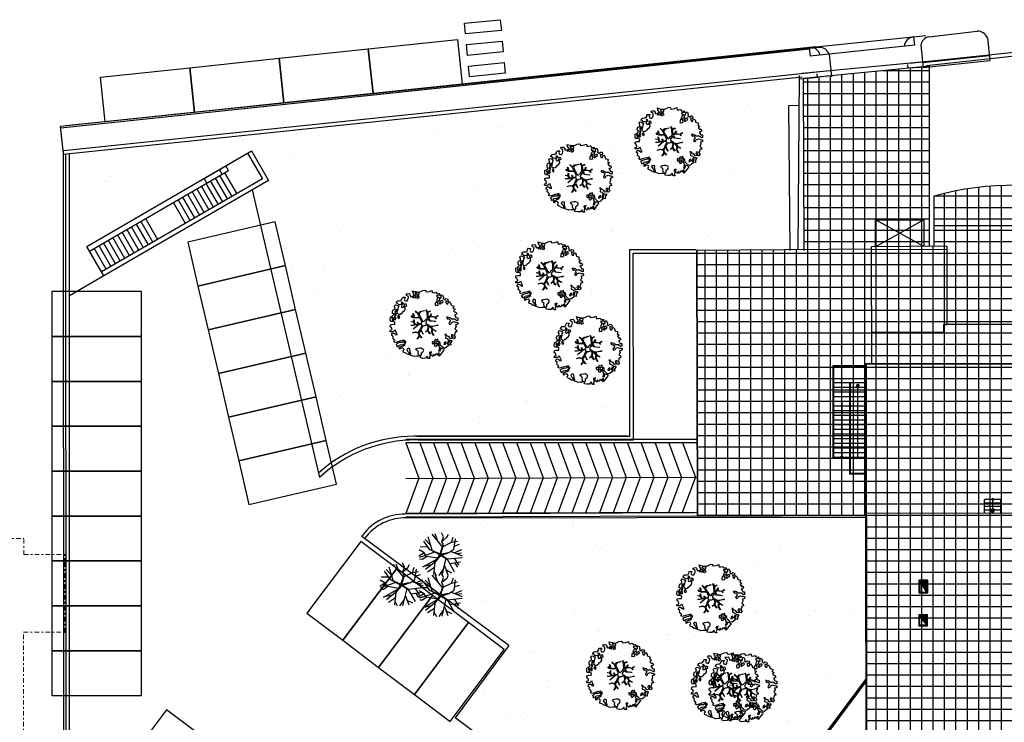
# Model space of a CAD drawing. Units: metres. Extents: x -500 to 500, y 700 to 1400.
# Drawn here: x -18 to 37, y 1096 to 1135 of the extents above; entities that cross this region are included whole.
import ezdxf

# ---------------------------------------------------------------- set-up
doc = ezdxf.new("R2010")
doc.units = ezdxf.units.M
doc.header["$LTSCALE"] = 0.02
doc.linetypes.add('TRATTOPUNTO', pattern=[25.4, 12.7, -6.35, 0, -6.35])
for name, color, linetype in [('A-Scale-rampe', 251, 'Continuous'), ('edifici', 7, 'Continuous'), ('edifici-ret-esclusi', 252, 'Continuous'), ('edifici-retini', 253, 'Continuous'), ('esterno', 7, 'Continuous'), ('marciapiedi', 252, 'Continuous'), ('progetto recinzione', 8, 'Continuous'), ('SDF_PARCHEGGI_DIP', 1, 'Continuous'), ('SDF_PARCHEGGI_PUB', 32, 'Continuous'), ('SDF_PLANIVOLUMETRICO', 7, 'Continuous'), ('SDF_VERDE', 86, 'Continuous'), ('SDF_VERDE_ALBERI', 108, 'Continuous')]:
    doc.layers.add(name, color=color, linetype=linetype)
doc.layers.add('CATASTO_EDIFICI_PUNT', color=26, linetype='TRATTOPUNTO', lineweight=20)

# ---------------------------------------------------------------- blocks, each defined once
blk = doc.blocks.new('Simboli_Albero1')
for p, q in [((2.201, 2.675), (1.25, 3.835)), ((1.771, 3.212), (1.513, 3.874)), ((2.297, 3.598), (2.122, 3.976)), ((2.615, 3.565), (2.751, 3.823)), ((1.033, 2.402), (0.453, 3.203)), ((1.05, 2.865), (0.59, 3.367)), ((1.232, 2.352), (0.872, 3.586)), ((1.97, 2.023), (2.253, 2.852)), ((2.255, 2.79), (1.983, 1.985)), ((2.02, 1.964), (2.255, 2.79)), ((2.054, 2.012), (2.302, 2.851)), ((2.151, 3.149), (2.297, 3.598)), ((2.253, 2.852), (2.151, 3.149)), ((2.302, 2.851), (2.151, 3.149)), ((2.218, 3.231), (2.615, 3.565)), ((2.264, 2.707), (3.027, 3.095)), ((3.027, 3.095), (3.604, 3.199)), ((3.047, 3.086), (3.205, 3.582)), ((3.265, 2.441), (3.407, 3.401)), ((3.288, 2.736), (3.781, 2.911)), ((0.465, 2.095), (0, 1.802)), ((0.49, 2.108), (0.034, 2.386)), ((1.499, 2.167), (0.061, 1.682)), ((0.825, 2.656), (0.142, 2.668)), ((0.723, 1.773), (0.49, 2.108)), ((1.025, 2.417), (1.97, 2.023)), ((1.94, 1.919), (1.025, 2.417)), ((1.983, 1.985), (1.316, 2.273)), ((1.316, 2.273), (1.968, 1.963)), ((2.078, 1.878), (1.488, 1.235)), ((1.535, 1.289), (2.074, 1.911)), ((1.699, 1.52), (2.026, 1.953)), ((1.984, 1.878), (1.699, 1.52)), ((1.732, 1.617), (1.94, 1.919)), ((1.968, 1.963), (1.984, 1.878)), ((2.7, 2.122), (2.02, 1.964)), ((2.026, 1.953), (2.281, 2.002)), ((2.054, 2.012), (2.787, 2.142)), ((2.074, 1.911), (2.7, 2.122)), ((2.078, 1.878), (2.775, 2.135)), ((2.078, 1.878), (2.646, 1.522)), ((2.101, 1.911), (2.613, 1.584)), ((2.787, 2.142), (3.265, 2.441)), ((3, 2.25), (4.024, 1.845)), ((3.34, 2.139), (3.988, 2.412)), ((3.476, 2.057), (3.977, 2.123)), ((0.353, 1.509), (0.08, 1.521)), ((0.736, 1.779), (0.353, 1.509)), ((0.36, 0.814), (1.68, 1.536)), ((1.12, 0.992), (0.36, 0.814)), ((1.46, 1.221), (0.613, 0.564)), ((1.732, 1.617), (0.736, 1.779)), ((1.488, 1.235), (1.357, 0.092)), ((1.452, 1.236), (1.68, 1.536)), ((2.505, 1.608), (2.123, 0.009)), ((2.35, 0.975), (2.703, 0.077)), ((2.63, 1.552), (4.01, 1.686)), ((2.646, 1.522), (3.271, 0.385)), ((2.872, 1.108), (3.86, 1.27)), ((3.275, 1.615), (3.694, 0.977)), ((3.348, 1.161), (3.605, 0.781)), ((1.463, 0.751), (0.801, 0.32)), ((1.403, 0.436), (1.624, 0.001)), ((2.255, 0.586), (1.845, 0)), ((2.524, 0.532), (3.046, 0.27))]:
    blk.add_line(p, q)
blk = doc.blocks.new('Simboli_Albero5')
at = {"linetype": 'Continuous'}
for points in [[(-1.162, 1.276), (-1.121, 1.346), (-0.991, 1.34), (-1.013, 1.285), (-1.044, 1.235), (-1.011, 1.158), (-0.949, 1.138), (-0.886, 1.142), (-0.84, 1.198), (-0.816, 1.27), (-0.808, 1.344), (-0.817, 1.397), (-0.875, 1.426), (-0.908, 1.455), (-0.932, 1.527), (-0.872, 1.539), (-0.771, 1.548), (-0.728, 1.514), (-0.718, 1.461), (-0.673, 1.372), (-0.599, 1.389), (-0.509, 1.434), (-0.49, 1.496), (-0.549, 1.581), (-0.58, 1.699), (-0.499, 1.669), (-0.405, 1.652), (-0.302, 1.63), (-0.167, 1.634), (-0.015, 1.708), (0.103, 1.738), (0.151, 1.714), (0.153, 1.659), (0.223, 1.641), (0.367, 1.665), (0.502, 1.717), (0.516, 1.625), (0.525, 1.596), (0.638, 1.593), (0.711, 1.617), (0.787, 1.53), (0.903, 1.544), (0.936, 1.515), (0.919, 1.445), (0.878, 1.448), (0.758, 1.424), (0.789, 1.379), (0.885, 1.33), (0.94, 1.308), (1.012, 1.308), (1.007, 1.37), (0.991, 1.421), (1.022, 1.471), (1.09, 1.461), (1.139, 1.333), (1.122, 1.264), (1.206, 1.203), (1.211, 1.213), (1.281, 1.268), (1.365, 1.255), (1.396, 1.185), (1.376, 1.123), (1.331, 1.116), (1.266, 1.143), (1.28, 1.051), (1.315, 0.967), (1.347, 0.969), (1.388, 0.967), (1.422, 1.082), (1.465, 1.096), (1.496, 1.05), (1.546, 0.995), (1.548, 0.915), (1.596, 0.891), (1.668, 0.866), (1.714, 0.849), (1.692, 0.77), (1.672, 0.732), (1.79, 0.666), (1.696, 0.587), (1.786, 0.481), (1.835, 0.529), (1.887, 0.418), (1.8, 0.342), (1.75, 0.349), (1.809, 0.265), (1.838, 0.202), (1.936, 0.194), (1.936, 0.05), (1.875, 0.038), (1.751, 0.125), (1.583, 0.126), (1.489, 0.192), (1.362, 0.238), (1.302, 0.226), (1.376, 0.123), (1.434, 0.142), (1.491, 0.088), (1.539, 0.04), (1.493, -0.015), (1.439, -0.121), (1.497, -0.174), (1.567, -0.143), (1.584, -0.073), (1.603, -0.059), (1.668, -0.038), (1.702, -0.019), (1.803, -0.058), (1.848, -0.051), (1.918, -0.068), (1.971, -0.131), (1.901, -0.186), (1.819, -0.204), (1.84, -0.293), (1.818, -0.349), (1.781, -0.433), (1.841, -0.469), (1.865, -0.493), (1.889, -0.589), (1.802, -0.594), (1.775, -0.659), (1.751, -0.803), (1.81, -0.863), (1.726, -0.971), (1.646, -0.949), (1.526, -0.972), (1.45, -0.861), (1.327, -0.805), (1.296, -0.735), (1.224, -0.735), (1.275, -0.79), (1.259, -0.939), (1.372, -0.967), (1.386, -1.01), (1.442, -1.032), (1.501, -1.068), (1.605, -1.066), (1.605, -1.114), (1.539, -1.208), (1.541, -1.335), (1.454, -1.316), (1.394, -1.375), (1.317, -1.433), (1.242, -1.497), (1.112, -1.468), (1.074, -1.424), (0.961, -1.325), (0.955, -1.207), (0.91, -1.118), (0.844, -1.235), (0.865, -1.324), (0.903, -1.44), (0.973, -1.481), (1.054, -1.511), (1.157, -1.533), (1.167, -1.586), (1.133, -1.629), (1.06, -1.725), (0.898, -1.938), (0.909, -1.75), (0.822, -1.803), (0.817, -1.884), (0.733, -1.8), (0.682, -1.888), (0.629, -1.922), (0.588, -1.823), (0.544, -1.957), (0.408, -1.834), (0.471, -1.709), (0.353, -1.74), (0.362, -1.817), (0.415, -1.88), (0.349, -1.997), (0.4, -2.077), (0.335, -2.074), (0.277, -2.069), (0.234, -1.939), (0.138, -2.059), (-0.004, -2.065), (-0.124, -2.04), (-0.165, -1.99), (-0.112, -1.908), (-0.09, -1.853), (-0.089, -1.805), (-0.094, -1.766), (-0.019, -1.726), (0.012, -1.676), (0.039, -1.611), (0.027, -1.575), (-0.006, -1.546), (-0.102, -1.497), (-0.196, -1.504), (-0.312, -1.518), (-0.41, -1.558), (-0.36, -1.589), (-0.331, -1.628), (-0.272, -1.688), (-0.291, -1.775), (-0.263, -1.862), (-0.222, -1.888), (-0.227, -1.946), (-0.292, -1.943), (-0.362, -1.95), (-0.485, -1.966), (-0.576, -1.932), (-0.701, -1.893), (-0.683, -1.799), (-0.719, -1.739), (-0.721, -1.66), (-0.733, -1.623), (-0.732, -1.527), (-0.831, -1.495), (-0.903, -1.567), (-0.858, -1.656), (-0.801, -1.71), (-0.775, -1.813), (-0.765, -1.866), (-0.864, -1.834), (-0.986, -1.754), (-1.096, -1.71), (-1.103, -1.641), (-1.052, -1.576), (-1.098, -1.511), (-1.138, -1.484), (-1.22, -1.503), (-1.314, -1.558), (-1.314, -1.438), (-1.172, -1.383), (-1.092, -1.357), (-0.996, -1.285), (-1.058, -1.266), (-1.166, -1.325), (-1.234, -1.315), (-1.33, -1.339), (-1.4, -1.418), (-1.448, -1.418), (-1.446, -1.353), (-1.498, -1.29), (-1.438, -1.23), (-1.433, -1.22), (-1.283, -1.164), (-1.166, -1.157), (-1.026, -1.071), (-1.035, -1.042), (-1.16, -1.075), (-1.252, -1.089), (-1.353, -1.122), (-1.461, -1.158), (-1.526, -1.179), (-1.62, -1.138), (-1.564, -1.063), (-1.641, -0.977), (-1.684, -0.943), (-1.664, -0.832), (-1.743, -0.786), (-1.74, -0.721), (-1.697, -0.659), (-1.608, -0.662), (-1.524, -0.722), (-1.522, -0.754), (-1.43, -0.74), (-1.463, -0.662), (-1.502, -0.595), (-1.516, -0.528), (-1.525, -0.499), (-1.59, -0.52), (-1.646, -0.57), (-1.682, -0.582), (-1.826, -0.581), (-1.831, -0.543), (-1.814, -0.497), (-1.729, -0.461), (-1.719, -0.418), (-1.765, -0.329), (-1.822, -0.3), (-1.817, -0.194), (-1.706, -0.166), (-1.569, -0.169), (-1.563, -0.039), (-1.626, -0.02), (-1.695, -0.002), (-1.792, -0.002), (-1.825, 0.075), (-1.814, 0.239), (-1.708, 0.281), (-1.611, 0.401), (-1.695, 0.438), (-1.697, 0.541), (-1.67, 0.63), (-1.564, 0.673), (-1.552, 0.757), (-1.597, 0.846), (-1.534, 0.922), (-1.417, 0.881), (-1.347, 0.84), (-1.393, 0.737), (-1.406, 0.652), (-1.435, 0.547), (-1.448, 0.463), (-1.352, 0.39), (-1.253, 0.406), (-1.145, 0.49), (-1.106, 0.543), (-1.033, 0.59), (-0.99, 0.677), (-1.001, 0.761), (-1.078, 0.8), (-1.136, 0.757), (-1.174, 0.8), (-1.183, 0.853), (-1.166, 0.923), (-1.219, 0.938), (-1.294, 0.921), (-1.335, 0.924), (-1.371, 0.936), (-1.437, 1.018), (-1.481, 1.004), (-1.463, 1.098), (-1.405, 1.141), (-1.321, 1.152), (-1.256, 1.149), (-1.208, 1.173), (-1.172, 1.233)], [(-0.389, 1.385), (-0.435, 1.45), (-0.507, 1.403), (-0.592, 1.343), (-0.536, 1.321), (-0.5, 1.357), (-0.455, 1.316), (-0.409, 1.299)], [(-0.211, 1.499), (-0.215, 1.586), (-0.328, 1.589), (-0.398, 1.582), (-0.432, 1.539), (-0.362, 1.522), (-0.363, 1.474), (-0.322, 1.447), (-0.269, 1.481)], [(-0.2, 1.319), (-0.25, 1.423), (-0.317, 1.409), (-0.342, 1.337), (-0.342, 1.289), (-0.304, 1.269), (-0.287, 1.291)], [(0.858, 1.156), (0.944, 1.171), (0.938, 1.23), (0.898, 1.305), (0.809, 1.284), (0.777, 1.209), (0.748, 1.152), (0.772, 1.104), (0.841, 1.086)], [(1.073, 1.024), (1.116, 1.086), (1.095, 1.151), (1.035, 1.139), (0.96, 1.099), (0.934, 1.082), (0.897, 1.022), (0.931, 0.969), (0.964, 0.964), (1.015, 1.005), (1.018, 1.046)], [(-1.507, 0.523), (-1.439, 0.633), (-1.519, 0.631), (-1.548, 0.574), (-1.563, 0.521)], [(-1.084, 0.99), (-1.158, 1.069), (-1.211, 1.036), (-1.123, 0.961)], [(-0.935, 0.95), (-1.027, 0.961), (-1.061, 0.845), (-0.977, 0.833), (-0.904, 0.881)], [(0.851, 0.919), (0.842, 0.996), (0.78, 1.064), (0.712, 1.05), (0.686, 1.009), (0.683, 0.968), (0.675, 0.894), (0.721, 0.876), (0.764, 0.891), (0.803, 0.871)], [(-1.647, 0.069), (-1.641, 0.199), (-1.735, 0.193), (-1.712, 0.12), (-1.705, 0.051), (-1.657, 0.026)], [(-1.541, 0.088), (-1.497, 0.174), (-1.547, 0.254), (-1.593, 0.271), (-1.589, 0.185), (-1.601, 0.1)], [(-1.499, 0.374), (-1.513, 0.441), (-1.566, 0.456), (-1.566, 0.336), (-1.499, 0.326)], [(-1.388, 0.306), (-1.42, 0.256), (-1.382, 0.188), (-1.334, 0.164), (-1.293, 0.233), (-1.352, 0.318)], [(0.83, -1.144), (0.85, -1.081), (0.829, -0.992), (0.761, -1.055), (0.701, -1.018), (0.624, -1.099), (0.708, -1.136), (0.763, -1.134), (0.804, -1.112)], [(1.681, -0.858), (1.686, -0.752), (1.592, -0.759), (1.57, -0.838), (1.606, -0.874), (1.666, -0.886)], [(-0.986, -1.218), (-0.942, -1.132), (-0.997, -1.11), (-1.057, -1.146), (-1.05, -1.191)], [(0.606, -1.241), (0.671, -1.172), (0.587, -1.135), (0.515, -1.135), (0.515, -1.207), (0.539, -1.255)], [(0.764, -1.309), (0.822, -1.315), (0.767, -1.22), (0.685, -1.263), (0.63, -1.314), (0.661, -1.383), (0.728, -1.393), (0.764, -1.358)], [(0.984, -1.541), (0.895, -1.539), (0.905, -1.592), (0.866, -1.644), (0.955, -1.647)], [(1.299, -1.231), (1.273, -1.151), (1.205, -1.189), (1.166, -1.29), (1.25, -1.278), (1.265, -1.226)], [(1.452, -1.236), (1.47, -1.119), (1.386, -1.13), (1.378, -1.181), (1.344, -1.224), (1.38, -1.284)]]:
    blk.add_lwpolyline(points, close=True, dxfattribs=at)
for points in [[(-0.535, 0.434), (-0.503, 0.307), (-0.489, 0.222), (-0.378, 0.22), (-0.291, 0.225), (-0.235, 0.233), (-0.193, 0.233), (-0.283, 0.413), (-0.429, 0.555)], [(-0.419, 0.575), (-0.27, 0.435), (-0.164, 0.552), (-0.086, 0.557), (0.064, 0.603)], [(0.078, 0.583), (-0.064, 0.544), (-0.135, 0.527), (-0.155, 0.517), (-0.21, 0.441), (-0.231, 0.41), (-0.138, 0.223), (-0.04, 0.049), (0, 0), (0.02, -0.007), (0.071, 0.003), (0.159, 0.104), (0.247, 0.191), (0.232, 0.499), (0.151, 0.642)], [(0.173, 0.659), (0.259, 0.512), (0.409, 0.592)], [(0.421, 0.565), (0.268, 0.487), (0.271, 0.371), (0.286, 0.221), (0.402, 0.307), (0.472, 0.44)], [(-0.675, -0.011), (-0.527, -0.031), (-0.514, -0.006), (-0.528, 0.089)], [(-0.293, -0.02), (-0.264, -0.141), (-0.188, -0.13), (-0.12, -0.118), (-0.092, -0.099), (-0.077, -0.08), (-0.068, -0.067), (-0.072, -0.023), (-0.154, 0.156), (-0.223, 0.188), (-0.377, 0.183), (-0.505, 0.186), (-0.584, 0.218), (-0.653, 0.313)], [(-0.638, 0.318), (-0.572, 0.243), (-0.516, 0.22), (-0.52, 0.305), (-0.56, 0.429)], [(-0.51, 0.095), (-0.496, -0.021), (-0.504, -0.037), (-0.437, -0.16), (-0.286, -0.145), (-0.31, -0.022)], [(0.694, -0.017), (0.533, 0.002), (0.375, 0.012), (0.324, 0.092), (0.3, 0.139), (0.196, 0.023), (0.181, -0.006), (0.158, -0.041), (0.154, -0.101), (0.165, -0.115), (0.255, -0.168), (0.345, -0.235), (0.42, -0.262), (0.481, -0.27), (0.628, -0.246), (0.775, -0.211), (0.834, -0.202)], [(0.743, 0.14), (0.673, 0.217), (0.496, 0.241), (0.414, 0.249), (0.385, 0.233), (0.338, 0.197), (0.314, 0.175), (0.391, 0.035), (0.526, 0.024), (0.707, -0.003)], [(0.484, 0.413), (0.42, 0.296), (0.674, 0.234), (0.818, 0.33)], [(0.84, 0.306), (0.693, 0.227), (0.756, 0.141)], [(-0.665, -0.207), (-0.558, -0.21), (-0.454, -0.18), (-0.532, -0.047), (-0.682, -0.03)], [(-0.538, -0.417), (-0.268, -0.191), (-0.275, -0.179), (-0.555, -0.23), (-0.681, -0.223)], [(-0.585, -0.642), (-0.411, -0.585), (-0.272, -0.619), (-0.168, -0.496), (-0.138, -0.41), (-0.09, -0.315), (-0.052, -0.261), (-0.047, -0.236), (-0.065, -0.231), (-0.069, -0.167), (-0.083, -0.158), (-0.216, -0.17), (-0.525, -0.426)], [(0.005, -0.711), (-0.102, -0.508), (-0.121, -0.504), (-0.158, -0.547), (-0.196, -0.611), (-0.225, -0.648), (-0.221, -0.692), (-0.19, -0.778), (-0.073, -0.922)], [(0.135, -0.593), (0.258, -0.494), (0.289, -0.377), (0.29, -0.318), (0.283, -0.276), (0.251, -0.231), (0.198, -0.217), (0.188, -0.207), (0.17, -0.203), (0.14, -0.24), (0.094, -0.255), (0.046, -0.257), (0.015, -0.267), (-0.01, -0.265), (-0.028, -0.295), (-0.084, -0.375), (-0.101, -0.429), (-0.112, -0.457), (0.012, -0.709)], [(0.375, -0.693), (0.258, -0.515), (0.142, -0.611)], [(0.579, -0.792), (0.476, -0.591), (0.513, -0.441), (0.42, -0.317), (0.356, -0.3), (0.326, -0.292), (0.285, -0.461), (0.279, -0.515), (0.402, -0.702)], [(0.842, -0.227), (0.771, -0.24), (0.631, -0.265), (0.469, -0.308), (0.539, -0.436), (0.732, -0.542)], [(0.727, -0.561), (0.545, -0.465), (0.496, -0.602), (0.601, -0.795)], [(-0.33, -0.979), (-0.262, -0.894), (-0.239, -0.825), (-0.215, -0.783), (-0.243, -0.668), (-0.272, -0.653), (-0.415, -0.614), (-0.589, -0.661)], [(-0.077, -0.923), (-0.192, -0.792), (-0.224, -0.82), (-0.248, -0.904), (-0.324, -0.987)]]:
    blk.add_lwpolyline(points, dxfattribs=at)

msp = doc.modelspace()

# ---------------------------------------------------------------- hatches: boundary and pattern name
at = {"layer": 'edifici-retini', "lineweight": 25}
h = msp.add_hatch(dxfattribs=at)
h.set_pattern_fill('ANSI37', color=252, scale=0.2, angle=45, style=0)
h.paths.add_polyline_path([(32.803, 1132.41), (32.467, 1132.374), (32.462, 1132.428), (27.344, 1131.925), (27.351, 1131.864), (25.803, 1131.7), (25.825, 1122.226), (29.586, 1122.253), (29.585, 1122.393), (29.808, 1122.394), (29.808, 1123.893), (32.508, 1123.893), (32.508, 1122.416), (32.803, 1122.419)])
h.paths.add_polyline_path([(32.508, 1123.893), (31.17, 1123.148), (32.508, 1122.416)], flags=17)
h.paths.add_polyline_path([(32.508, 1123.893), (29.808, 1123.893), (31.17, 1123.148)], flags=17)
h.paths.add_polyline_path([(29.808, 1123.893), (29.808, 1122.394), (29.816, 1122.394), (31.17, 1123.148)], flags=17)
h.paths.add_polyline_path([(31.17, 1123.148), (29.816, 1122.394), (32.508, 1122.416)], flags=17)
at = {"layer": 'edifici-retini'}
for points in [[(32.803, 1132.462), (32.462, 1132.428), (32.467, 1132.374), (32.803, 1132.41)], [(27.351, 1131.864), (27.344, 1131.925), (25.803, 1131.773), (25.803, 1131.7)]]:
    msp.add_hatch(color=256, dxfattribs=at).paths.add_polyline_path(points)
at = {"layer": 'edifici-retini', "lineweight": 25}
h = msp.add_hatch(dxfattribs=at)
h.set_pattern_fill('ANSI37', color=252, scale=0.2, angle=45, style=0)
h.paths.add_polyline_path([(42.289, 1125.094, 0.145406), (33.074, 1125.231), (33.074, 1123.568), (42.295, 1123.569)])
h.paths.add_polyline_path([(42.16, 1122.372), (42.299, 1122.372), (42.295, 1123.569), (33.074, 1123.568), (33.074, 1122.421), (33.785, 1122.427), (33.787, 1118.068), (40.79, 1118.065), (40.79, 1118.185), (41.69, 1118.185), (41.69, 1121.454), (42.16, 1121.453)])
h.paths.add_polyline_path([(33.785, 1122.427), (29.816, 1122.394), (29.808, 1122.39), (29.808, 1122.394), (29.585, 1122.393), (29.586, 1122.213), (33.785, 1122.247)])
h.paths.add_polyline_path([(33.785, 1122.247), (29.586, 1122.213), (29.596, 1117.62), (33.611, 1117.618), (33.611, 1118.068), (33.787, 1118.068)])
h.paths.add_polyline_path([(41.69, 1118.185), (40.79, 1118.185), (40.79, 1118.065), (33.611, 1118.068), (33.611, 1117.618), (29.596, 1117.62), (29.6, 1115.879), (40.806, 1115.875), (40.804, 1116.705), (41.69, 1116.705)])
h.paths.add_polyline_path([(41.69, 1116.705), (40.804, 1116.705), (40.806, 1115.875), (41.69, 1115.874)])
h = msp.add_hatch(dxfattribs=at)
h.set_pattern_fill('ANSI37', color=252, scale=0.2, angle=45, style=0)
h.paths.add_polyline_path([(29.6, 1115.879), (29.586, 1122.253), (19.863, 1122.184), (19.896, 1107.4), (29.278, 1107.421), (29.275, 1115.88)])
h = msp.add_hatch(dxfattribs=at)
h.set_pattern_fill('ANSI37', color=252, scale=0.2, angle=45, style=0)
h.paths.add_polyline_path([(29.278, 1107.549), (29.275, 1115.88), (43.925, 1115.873), (43.949, 1094.913), (38.458, 1094.913), (21.483, 1072.116), (16.351, 1075.958), (29.284, 1093.203)])
at = {"layer": 'SDF_VERDE'}
h = msp.add_hatch(dxfattribs=at)
h.set_pattern_fill('AR-SAND', color=256, scale=0.05, angle=0.0465, style=0)
h.paths.add_polyline_path([(1.353, 1106.142), (3.715, 1107.301), (29.299, 1107.332), (29.31, 1098.344), (20.098, 1085.999), (6.402, 1096.167), (9.382, 1100.181)])
h.paths.add_polyline_path([(-1.694, 1111.805), (-4.901, 1125.559), (-3.996, 1126.083), (-4.948, 1127.728), (-14.122, 1122.417), (-13.17, 1120.773), (-15.079, 1119.668), (-15.08, 1127.572), (25.804, 1131.768), (25.415, 1130.366), (25.135, 1130.363), (25.199, 1122.216), (16.1, 1122.208), (16.108, 1111.848), (4.118, 1111.839)])

# ---------------------------------------------------------------- linework, layer by layer
at = {"layer": 'A-Scale-rampe'}
msp.add_line((3.65, 1109.497), (19.891, 1109.556), dxfattribs=at)
at = {"layer": 'A-Scale-rampe', "lineweight": 25}
for points in [[(3.65, 1111.468), (4.378, 1109.5), (3.65, 1107.532)], [(4.42, 1111.471), (5.147, 1109.503), (4.42, 1107.535)], [(5.19, 1111.474), (5.917, 1109.505), (5.19, 1107.538)], [(5.96, 1111.477), (6.687, 1109.508), (5.96, 1107.54)], [(6.73, 1111.479), (7.457, 1109.511), (6.73, 1107.543)], [(7.499, 1111.482), (8.227, 1109.514), (7.499, 1107.546)], [(8.269, 1111.485), (8.997, 1109.516), (8.269, 1107.549)], [(9.039, 1111.488), (9.767, 1109.519), (9.039, 1107.551)], [(9.809, 1111.49), (10.537, 1109.522), (9.809, 1107.554)], [(11.349, 1111.496), (12.077, 1109.528), (11.349, 1107.56)], [(12.119, 1111.499), (12.847, 1109.53), (12.119, 1107.562)], [(12.889, 1111.502), (13.617, 1109.533), (12.889, 1107.565)], [(13.659, 1111.504), (14.387, 1109.536), (13.659, 1107.568)], [(14.429, 1111.507), (15.157, 1109.539), (14.429, 1107.571)], [(15.199, 1111.51), (15.926, 1109.541), (15.199, 1107.574)], [(15.969, 1111.513), (16.696, 1109.544), (15.969, 1107.576)], [(16.739, 1111.515), (17.466, 1109.547), (16.739, 1107.579)], [(17.509, 1111.518), (18.236, 1109.55), (17.509, 1107.582)], [(18.278, 1111.521), (19.006, 1109.553), (18.278, 1107.585)], [(19.048, 1111.524), (19.776, 1109.555), (19.048, 1107.587)]]:
    msp.add_lwpolyline(points, dxfattribs=at)
at = {"layer": 'A-Scale-rampe'}
msp.add_lwpolyline([(10.579, 1111.493), (11.307, 1109.525), (10.579, 1107.557)], dxfattribs=at)
at = {"layer": 'CATASTO_EDIFICI_PUNT'}
for p, q in [((-21.699, 1106.152), (-17.627, 1106.144)), ((-17.629, 1105.253), (-17.627, 1106.144)), ((-17.629, 1105.253), (-15.338, 1105.249)), ((-15.347, 1100.922), (-15.338, 1105.249)), ((-17.649, 1095.073), (-17.637, 1100.927)), ((-17.637, 1100.927), (-15.347, 1100.922))]:
    msp.add_line(p, q, dxfattribs=at)
at = {"layer": 'edifici', "ltscale": 0.1}
for p, q in [((33.074, 1123.568), (42.295, 1123.569)), ((33.785, 1122.427), (29.585, 1122.393)), ((29.6, 1115.879), (29.585, 1122.393)), ((33.785, 1122.247), (29.586, 1122.213)), ((33.785, 1122.427), (33.787, 1118.068)), ((33.611, 1117.618), (29.62, 1117.62)), ((33.611, 1117.618), (33.611, 1118.068)), ((33.611, 1118.068), (33.787, 1118.068)), ((43.925, 1115.873), (29.275, 1115.88)), ((37.593, 1107.536), (29.251, 1107.549)), ((37.593, 1107.536), (29.251, 1107.549))]:
    msp.add_line(p, q, dxfattribs=at)
at = {"layer": 'edifici', "color": 7}
for p, q in [((27.425, 1115.77), (27.427, 1110.661)), ((29.275, 1115.77), (27.425, 1115.77)), ((27.475, 1115.72), (27.477, 1110.661)), ((29.275, 1115.72), (27.475, 1115.72)), ((29.275, 1114.819), (27.475, 1114.82)), ((28.35, 1114.56), (27.475, 1114.56)), ((28.35, 1114.82), (28.352, 1109.722)), ((28.4, 1114.82), (28.402, 1109.772)), ((29.275, 1114.559), (28.4, 1114.56)), ((28.827, 1110.66), (28.828, 1114.667)), ((28.35, 1114.3), (27.474, 1114.3)), ((28.35, 1114.04), (27.475, 1114.04)), ((28.351, 1113.78), (27.475, 1113.78)), ((27.925, 1113.78), (27.927, 1110.661)), ((29.275, 1114.299), (28.4, 1114.3)), ((29.275, 1114.039), (28.401, 1114.04)), ((29.276, 1113.78), (28.401, 1113.78)), ((28.351, 1113.52), (27.475, 1113.52)), ((28.351, 1113.26), (27.476, 1113.26)), ((29.276, 1113.52), (28.401, 1113.52)), ((29.276, 1113.26), (28.401, 1113.26)), ((28.351, 1113), (27.476, 1113)), ((28.351, 1112.74), (27.476, 1112.741)), ((29.276, 1113), (28.401, 1113)), ((29.276, 1112.74), (28.401, 1112.74)), ((28.351, 1112.48), (27.476, 1112.481)), ((28.351, 1112.22), (27.476, 1112.221)), ((29.276, 1112.48), (28.401, 1112.48)), ((29.276, 1112.22), (28.401, 1112.22)), ((28.351, 1111.96), (27.477, 1111.961)), ((28.351, 1111.7), (27.477, 1111.701)), ((29.277, 1111.96), (28.402, 1111.96)), ((29.277, 1111.7), (28.402, 1111.7)), ((28.352, 1111.44), (27.477, 1111.441)), ((28.352, 1111.18), (27.477, 1111.181)), ((29.277, 1111.44), (28.402, 1111.44)), ((29.277, 1111.18), (28.402, 1111.18)), ((28.352, 1110.661), (27.427, 1110.661)), ((28.352, 1110.921), (27.476, 1110.921)), ((29.277, 1110.92), (28.402, 1110.921)), ((29.277, 1110.66), (28.402, 1110.661)), ((29.277, 1109.724), (28.352, 1109.722)), ((29.277, 1109.774), (28.402, 1109.772)), ((35.883, 1107.538), (35.886, 1108.318)), ((35.883, 1107.538), (35.886, 1108.318)), ((36.786, 1108.317), (35.886, 1108.318)), ((36.786, 1108.317), (35.886, 1108.318)), ((36.333, 1107.538), (36.336, 1108.318)), ((36.333, 1107.538), (36.336, 1108.318)), ((36.783, 1107.537), (36.786, 1108.317)), ((36.783, 1107.537), (36.786, 1108.317)), ((36.784, 1107.927), (35.884, 1107.928)), ((36.784, 1107.927), (35.884, 1107.928)), ((36.785, 1108.122), (35.885, 1108.123)), ((36.785, 1108.122), (35.885, 1108.123)), ((36.462, 1107.757), (36.205, 1107.758)), ((36.333, 1107.538), (36.205, 1107.758)), ((36.462, 1107.757), (36.205, 1107.758)), ((36.333, 1107.538), (36.205, 1107.758)), ((36.333, 1107.538), (36.462, 1107.757)), ((36.333, 1107.538), (36.462, 1107.757)), ((36.784, 1107.732), (35.884, 1107.733)), ((36.784, 1107.732), (35.884, 1107.733)), ((32.218, 1103.823), (32.218, 1103.113)), ((32.718, 1103.823), (32.218, 1103.823)), ((32.268, 1103.773), (32.268, 1103.163)), ((32.668, 1103.773), (32.268, 1103.773)), ((32.668, 1103.163), (32.268, 1103.773)), ((32.668, 1103.706), (32.278, 1103.76)), ((32.316, 1103.739), (32.292, 1103.742)), ((32.32, 1103.77), (32.304, 1103.773)), ((32.668, 1103.674), (32.307, 1103.724)), ((32.323, 1103.738), (32.323, 1103.738)), ((32.366, 1103.7), (32.327, 1103.705)), ((32.328, 1103.769), (32.328, 1103.769)), ((32.371, 1103.731), (32.331, 1103.737)), ((32.375, 1103.763), (32.336, 1103.768)), ((32.668, 1103.642), (32.336, 1103.688)), ((32.362, 1103.668), (32.35, 1103.67)), ((32.668, 1103.609), (32.365, 1103.652)), ((32.37, 1103.667), (32.37, 1103.667)), ((32.374, 1103.699), (32.374, 1103.699)), ((32.417, 1103.661), (32.377, 1103.666)), ((32.378, 1103.73), (32.378, 1103.73)), ((32.412, 1103.629), (32.379, 1103.634)), ((32.421, 1103.692), (32.382, 1103.698)), ((32.383, 1103.762), (32.383, 1103.762)), ((32.426, 1103.724), (32.386, 1103.729)), ((32.43, 1103.755), (32.391, 1103.761)), ((32.668, 1103.577), (32.394, 1103.616)), ((32.416, 1103.597), (32.416, 1103.597)), ((32.668, 1103.738), (32.419, 1103.773)), ((32.42, 1103.628), (32.42, 1103.628)), ((32.668, 1103.545), (32.422, 1103.58)), ((32.463, 1103.59), (32.424, 1103.596)), ((32.425, 1103.66), (32.425, 1103.66)), ((32.467, 1103.622), (32.428, 1103.627)), ((32.429, 1103.691), (32.429, 1103.691)), ((32.472, 1103.653), (32.432, 1103.659)), ((32.433, 1103.722), (32.433, 1103.722)), ((32.476, 1103.684), (32.437, 1103.69)), ((32.459, 1103.559), (32.437, 1103.562)), ((32.438, 1103.754), (32.438, 1103.754)), ((32.481, 1103.716), (32.441, 1103.721)), ((32.485, 1103.747), (32.446, 1103.753)), ((32.668, 1103.513), (32.451, 1103.544)), ((32.466, 1103.558), (32.466, 1103.558)), ((32.509, 1103.52), (32.47, 1103.525)), ((32.471, 1103.589), (32.471, 1103.589)), ((32.514, 1103.551), (32.474, 1103.556)), ((32.475, 1103.62), (32.475, 1103.62)), ((32.518, 1103.582), (32.479, 1103.588)), ((32.48, 1103.652), (32.48, 1103.652)), ((32.668, 1103.481), (32.48, 1103.508)), ((32.522, 1103.614), (32.483, 1103.619)), ((32.484, 1103.683), (32.484, 1103.683)), ((32.488, 1103.715), (32.488, 1103.715)), ((32.527, 1103.645), (32.488, 1103.651)), ((32.531, 1103.677), (32.492, 1103.682)), ((32.493, 1103.746), (32.493, 1103.746)), ((32.505, 1103.488), (32.495, 1103.49)), ((32.536, 1103.708), (32.496, 1103.714)), ((32.54, 1103.74), (32.501, 1103.745)), ((32.668, 1103.449), (32.509, 1103.471)), ((32.513, 1103.487), (32.513, 1103.487)), ((32.517, 1103.518), (32.517, 1103.518)), ((32.521, 1103.55), (32.521, 1103.55)), ((32.56, 1103.48), (32.521, 1103.486)), ((32.555, 1103.449), (32.524, 1103.453)), ((32.564, 1103.512), (32.525, 1103.517)), ((32.526, 1103.581), (32.526, 1103.581)), ((32.569, 1103.543), (32.529, 1103.549)), ((32.53, 1103.613), (32.53, 1103.613)), ((32.544, 1103.771), (32.533, 1103.773)), ((32.573, 1103.575), (32.534, 1103.58)), ((32.535, 1103.644), (32.535, 1103.644)), ((32.577, 1103.606), (32.538, 1103.612)), ((32.668, 1103.417), (32.538, 1103.435)), ((32.539, 1103.676), (32.539, 1103.676)), ((32.543, 1103.707), (32.543, 1103.707)), ((32.582, 1103.638), (32.543, 1103.643)), ((32.586, 1103.669), (32.547, 1103.675)), ((32.548, 1103.739), (32.548, 1103.739)), ((32.591, 1103.7), (32.551, 1103.706)), ((32.552, 1103.77), (32.552, 1103.77)), ((32.595, 1103.732), (32.556, 1103.737)), ((32.559, 1103.416), (32.559, 1103.416)), ((32.599, 1103.763), (32.56, 1103.769)), ((32.563, 1103.448), (32.563, 1103.448)), ((32.606, 1103.41), (32.567, 1103.415)), ((32.668, 1103.385), (32.567, 1103.399)), ((32.568, 1103.479), (32.568, 1103.479)), ((32.61, 1103.441), (32.571, 1103.447)), ((32.572, 1103.511), (32.572, 1103.511)), ((32.615, 1103.473), (32.576, 1103.478)), ((32.577, 1103.542), (32.577, 1103.542)), ((32.619, 1103.504), (32.58, 1103.51)), ((32.581, 1103.574), (32.581, 1103.574)), ((32.602, 1103.378), (32.581, 1103.381)), ((32.624, 1103.536), (32.584, 1103.541)), ((32.585, 1103.605), (32.585, 1103.605)), ((32.628, 1103.567), (32.589, 1103.573)), ((32.59, 1103.637), (32.59, 1103.637)), ((32.632, 1103.598), (32.593, 1103.604)), ((32.594, 1103.668), (32.594, 1103.668)), ((32.668, 1103.353), (32.596, 1103.363)), ((32.637, 1103.63), (32.598, 1103.635)), ((32.599, 1103.699), (32.599, 1103.699)), ((32.641, 1103.661), (32.602, 1103.667)), ((32.603, 1103.731), (32.603, 1103.731)), ((32.646, 1103.693), (32.606, 1103.698)), ((32.607, 1103.762), (32.607, 1103.762)), ((32.61, 1103.377), (32.61, 1103.377)), ((32.65, 1103.724), (32.611, 1103.73)), ((32.614, 1103.409), (32.614, 1103.409)), ((32.654, 1103.756), (32.615, 1103.761)), ((32.657, 1103.371), (32.617, 1103.376)), ((32.618, 1103.44), (32.618, 1103.44)), ((32.661, 1103.402), (32.622, 1103.408)), ((32.623, 1103.472), (32.623, 1103.472)), ((32.665, 1103.434), (32.626, 1103.439)), ((32.627, 1103.503), (32.627, 1103.503)), ((32.668, 1103.465), (32.631, 1103.47)), ((32.632, 1103.534), (32.632, 1103.534)), ((32.668, 1103.497), (32.635, 1103.502)), ((32.636, 1103.566), (32.636, 1103.566)), ((32.668, 1103.529), (32.639, 1103.533)), ((32.64, 1103.597), (32.64, 1103.597)), ((32.668, 1103.561), (32.644, 1103.565)), ((32.645, 1103.629), (32.645, 1103.629)), ((32.668, 1103.77), (32.648, 1103.773)), ((32.668, 1103.593), (32.648, 1103.596)), ((32.649, 1103.66), (32.649, 1103.66)), ((32.668, 1103.626), (32.653, 1103.628)), ((32.654, 1103.692), (32.654, 1103.692)), ((32.668, 1103.658), (32.657, 1103.659)), ((32.658, 1103.723), (32.658, 1103.723)), ((32.668, 1103.69), (32.661, 1103.691)), ((32.662, 1103.755), (32.662, 1103.755)), ((32.665, 1103.37), (32.665, 1103.37)), ((32.668, 1103.722), (32.666, 1103.722)), ((32.668, 1103.163), (32.668, 1103.773)), ((32.718, 1103.113), (32.718, 1103.823)), ((32.218, 1103.113), (32.718, 1103.113)), ((32.268, 1103.163), (32.668, 1103.163)), ((32.652, 1103.339), (32.613, 1103.345)), ((32.668, 1103.321), (32.625, 1103.327)), ((32.648, 1103.308), (32.639, 1103.309)), ((32.668, 1103.289), (32.654, 1103.291)), ((32.656, 1103.307), (32.656, 1103.307)), ((32.66, 1103.338), (32.66, 1103.338)), ((32.668, 1103.305), (32.664, 1103.306)), ((32.668, 1103.337), (32.668, 1103.337)), ((32.668, 1103.273), (32.668, 1103.273)), ((32.212, 1101.893), (32.212, 1101.293)), ((32.712, 1101.893), (32.212, 1101.893)), ((32.262, 1101.843), (32.262, 1101.343)), ((32.662, 1101.843), (32.262, 1101.843)), ((32.662, 1101.343), (32.262, 1101.843)), ((32.662, 1101.776), (32.272, 1101.83)), ((32.309, 1101.809), (32.286, 1101.812)), ((32.313, 1101.84), (32.298, 1101.843)), ((32.662, 1101.744), (32.3, 1101.794)), ((32.317, 1101.808), (32.317, 1101.808)), ((32.36, 1101.77), (32.32, 1101.775)), ((32.321, 1101.839), (32.321, 1101.839)), ((32.364, 1101.801), (32.325, 1101.807)), ((32.368, 1101.833), (32.329, 1101.838)), ((32.662, 1101.712), (32.329, 1101.758)), ((32.355, 1101.738), (32.344, 1101.74)), ((32.662, 1101.679), (32.358, 1101.722)), ((32.363, 1101.737), (32.363, 1101.737)), ((32.367, 1101.769), (32.367, 1101.769)), ((32.41, 1101.731), (32.371, 1101.736)), ((32.372, 1101.8), (32.372, 1101.8)), ((32.415, 1101.762), (32.375, 1101.768)), ((32.376, 1101.832), (32.376, 1101.832)), ((32.419, 1101.794), (32.38, 1101.799)), ((32.423, 1101.825), (32.384, 1101.831)), ((32.662, 1101.808), (32.412, 1101.843)), ((32.418, 1101.73), (32.418, 1101.73)), ((32.422, 1101.761), (32.422, 1101.761)), ((32.465, 1101.723), (32.426, 1101.729)), ((32.427, 1101.792), (32.427, 1101.792)), ((32.47, 1101.754), (32.43, 1101.76)), ((32.431, 1101.824), (32.431, 1101.824)), ((32.474, 1101.786), (32.435, 1101.791)), ((32.478, 1101.817), (32.439, 1101.823)), ((32.473, 1101.722), (32.473, 1101.722)), ((32.478, 1101.753), (32.478, 1101.753)), ((32.52, 1101.715), (32.481, 1101.721)), ((32.482, 1101.785), (32.482, 1101.785)), ((32.525, 1101.747), (32.485, 1101.752)), ((32.486, 1101.816), (32.486, 1101.816)), ((32.529, 1101.778), (32.49, 1101.784)), ((32.533, 1101.81), (32.494, 1101.815)), ((32.538, 1101.841), (32.527, 1101.843)), ((32.528, 1101.714), (32.528, 1101.714)), ((32.533, 1101.746), (32.533, 1101.746)), ((32.575, 1101.708), (32.536, 1101.713)), ((32.537, 1101.777), (32.537, 1101.777)), ((32.58, 1101.739), (32.54, 1101.745)), ((32.541, 1101.809), (32.541, 1101.809)), ((32.584, 1101.77), (32.545, 1101.776)), ((32.546, 1101.84), (32.546, 1101.84)), ((32.589, 1101.802), (32.549, 1101.807)), ((32.593, 1101.833), (32.554, 1101.839)), ((32.583, 1101.707), (32.583, 1101.707)), ((32.588, 1101.738), (32.588, 1101.738)), ((32.63, 1101.7), (32.591, 1101.705)), ((32.592, 1101.769), (32.592, 1101.769)), ((32.635, 1101.731), (32.595, 1101.737)), ((32.596, 1101.801), (32.596, 1101.801)), ((32.639, 1101.763), (32.6, 1101.768)), ((32.601, 1101.832), (32.601, 1101.832)), ((32.644, 1101.794), (32.604, 1101.8)), ((32.648, 1101.826), (32.609, 1101.831)), ((32.662, 1101.84), (32.641, 1101.843)), ((32.643, 1101.73), (32.643, 1101.73)), ((32.647, 1101.762), (32.647, 1101.762)), ((32.662, 1101.728), (32.65, 1101.729)), ((32.651, 1101.793), (32.651, 1101.793)), ((32.662, 1101.76), (32.655, 1101.761)), ((32.656, 1101.825), (32.656, 1101.825)), ((32.662, 1101.792), (32.659, 1101.792)), ((32.662, 1101.343), (32.662, 1101.843)), ((32.712, 1101.293), (32.712, 1101.893)), ((32.212, 1101.293), (32.712, 1101.293)), ((32.262, 1101.343), (32.662, 1101.343)), ((32.406, 1101.699), (32.373, 1101.704)), ((32.662, 1101.647), (32.387, 1101.686)), ((32.409, 1101.667), (32.409, 1101.667)), ((32.414, 1101.698), (32.414, 1101.698)), ((32.662, 1101.615), (32.416, 1101.65)), ((32.456, 1101.66), (32.417, 1101.666)), ((32.461, 1101.692), (32.422, 1101.697)), ((32.452, 1101.629), (32.43, 1101.632)), ((32.662, 1101.583), (32.445, 1101.614)), ((32.46, 1101.628), (32.46, 1101.628)), ((32.503, 1101.59), (32.463, 1101.595)), ((32.464, 1101.659), (32.464, 1101.659)), ((32.507, 1101.621), (32.468, 1101.626)), ((32.469, 1101.69), (32.469, 1101.69)), ((32.511, 1101.652), (32.472, 1101.658)), ((32.662, 1101.551), (32.474, 1101.578)), ((32.516, 1101.684), (32.477, 1101.689)), ((32.498, 1101.558), (32.488, 1101.56)), ((32.662, 1101.519), (32.503, 1101.541)), ((32.506, 1101.557), (32.506, 1101.557)), ((32.511, 1101.588), (32.511, 1101.588)), ((32.553, 1101.55), (32.514, 1101.556)), ((32.515, 1101.62), (32.515, 1101.62)), ((32.549, 1101.519), (32.517, 1101.523)), ((32.558, 1101.582), (32.518, 1101.587)), ((32.519, 1101.651), (32.519, 1101.651)), ((32.562, 1101.613), (32.523, 1101.619)), ((32.524, 1101.683), (32.524, 1101.683)), ((32.567, 1101.645), (32.527, 1101.65)), ((32.662, 1101.487), (32.531, 1101.505)), ((32.571, 1101.676), (32.532, 1101.682)), ((32.552, 1101.486), (32.552, 1101.486)), ((32.557, 1101.518), (32.557, 1101.518)), ((32.6, 1101.48), (32.56, 1101.485)), ((32.662, 1101.455), (32.56, 1101.469)), ((32.561, 1101.549), (32.561, 1101.549)), ((32.604, 1101.511), (32.565, 1101.517)), ((32.566, 1101.581), (32.566, 1101.581)), ((32.608, 1101.543), (32.569, 1101.548)), ((32.57, 1101.612), (32.57, 1101.612)), ((32.613, 1101.574), (32.573, 1101.58)), ((32.574, 1101.644), (32.574, 1101.644)), ((32.595, 1101.448), (32.575, 1101.451)), ((32.617, 1101.606), (32.578, 1101.611)), ((32.579, 1101.675), (32.579, 1101.675)), ((32.622, 1101.637), (32.582, 1101.643)), ((32.626, 1101.668), (32.587, 1101.674)), ((32.662, 1101.423), (32.589, 1101.433)), ((32.603, 1101.447), (32.603, 1101.447)), ((32.646, 1101.409), (32.606, 1101.415)), ((32.607, 1101.479), (32.607, 1101.479)), ((32.65, 1101.441), (32.611, 1101.446)), ((32.612, 1101.51), (32.612, 1101.51)), ((32.655, 1101.472), (32.615, 1101.478)), ((32.616, 1101.542), (32.616, 1101.542)), ((32.662, 1101.391), (32.618, 1101.397)), ((32.659, 1101.504), (32.62, 1101.509)), ((32.621, 1101.573), (32.621, 1101.573)), ((32.662, 1101.535), (32.624, 1101.54)), ((32.625, 1101.604), (32.625, 1101.604)), ((32.662, 1101.567), (32.628, 1101.572)), ((32.629, 1101.636), (32.629, 1101.636)), ((32.662, 1101.599), (32.633, 1101.603)), ((32.641, 1101.378), (32.633, 1101.379)), ((32.634, 1101.667), (32.634, 1101.667)), ((32.662, 1101.631), (32.637, 1101.635)), ((32.638, 1101.699), (32.638, 1101.699)), ((32.662, 1101.663), (32.642, 1101.666)), ((32.662, 1101.696), (32.646, 1101.698)), ((32.662, 1101.359), (32.647, 1101.361)), ((32.649, 1101.377), (32.649, 1101.377)), ((32.654, 1101.408), (32.654, 1101.408)), ((32.662, 1101.375), (32.657, 1101.376)), ((32.658, 1101.44), (32.658, 1101.44)), ((32.662, 1101.407), (32.661, 1101.407)), ((32.662, 1101.343), (32.661, 1101.343))]:
    msp.add_line(p, q, dxfattribs=at)
at = {"layer": 'edifici', "ltscale": 0.1}
msp.add_lwpolyline([(25.825, 1122.181), (25.803, 1131.773), (32.803, 1132.462), (32.803, 1122.419)], dxfattribs=at)
msp.add_lwpolyline([(33.074, 1122.421), (33.074, 1125.231, -0.145406), (42.289, 1125.094), (42.299, 1122.372), (42.16, 1122.372), (42.16, 1121.456)], format="xyb", dxfattribs=at)
at = {"layer": 'edifici', "color": 7}
for points in [[(29.808, 1122.39), (29.808, 1123.893), (32.508, 1123.893), (32.508, 1122.416)], [(32.508, 1123.893), (29.808, 1122.39)], [(32.508, 1122.416), (29.808, 1123.893)]]:
    msp.add_lwpolyline(points, dxfattribs=at)
at = {"layer": 'edifici', "ltscale": 0.1}
for points in [[(29.6, 1115.879), (29.586, 1122.253), (19.863, 1122.184), (19.896, 1107.4), (29.278, 1107.421), (29.275, 1115.88)], [(29.278, 1107.549), (29.275, 1115.88), (43.925, 1115.873), (43.949, 1094.913), (38.458, 1094.913), (21.483, 1072.116), (16.351, 1075.958), (29.284, 1093.203)]]:
    msp.add_lwpolyline(points, close=True, dxfattribs=at)
at = {"layer": 'edifici', "color": 7, "const_width": 0.1}
for points in [[(28.778, 1114.667, 1), (28.878, 1114.668, 1)], [(27.977, 1110.661, 1), (27.877, 1110.661, 1)]]:
    msp.add_lwpolyline(points, format="xyb", close=True, dxfattribs=at)
at = {"layer": 'edifici', "color": 7}
for start, end in [(0, 180), (0, 180), (180, 0), (180, 0)]:
    msp.add_arc((36.336, 1108.318), 0.05, start, end, dxfattribs=at)
msp.add_solid([(36.462, 1107.757), (36.205, 1107.758), (36.333, 1107.538)], dxfattribs=at)
msp.add_solid([(36.462, 1107.757), (36.205, 1107.758), (36.333, 1107.538)], dxfattribs=at)
at = {"layer": 'edifici-ret-esclusi', "ltscale": 0.1}
msp.add_line((40.79, 1118.065), (33.611, 1118.068), dxfattribs=at)
at = {"layer": 'esterno', "linetype": 'Continuous'}
for p, q in [((25.561, 1131.928), (25.476, 1122.227)), ((25.526, 1130.255), (24.966, 1130.25)), ((24.966, 1130.25), (25.037, 1122.192))]:
    msp.add_line(p, q, dxfattribs=at)
at = {"layer": 'marciapiedi'}
for p, q in [((29.586, 1122.253), (19.863, 1122.184)), ((29.586, 1122.253), (19.863, 1122.184)), ((19.896, 1107.4), (19.863, 1122.184)), ((19.896, 1107.4), (19.863, 1122.184)), ((29.279, 1107.421), (19.896, 1107.4)), ((29.279, 1107.421), (19.896, 1107.4))]:
    msp.add_line(p, q, dxfattribs=at)
at = {"layer": 'marciapiedi', "lineweight": 25}
for p, q in [((19.887, 1111.658), (3.65, 1111.658)), ((19.887, 1111.468), (3.65, 1111.468)), ((19.896, 1107.59), (3.65, 1107.532)), ((19.896, 1107.4), (3.65, 1107.341))]:
    msp.add_line(p, q, dxfattribs=at)
at = {"layer": 'progetto recinzione'}
for p, q in [((31.62, 1132.34), (31.6, 1132.539)), ((26.583, 1131.824), (26.563, 1132.023)), ((32.555, 1132.394), (31.62, 1132.34)), ((26.583, 1131.824), (25.559, 1131.727))]:
    msp.add_line(p, q, dxfattribs=at)
at = {"layer": 'SDF_PARCHEGGI_DIP', "ltscale": 0.1}
for points in [[(-3.057, 1121.341), (-3.625, 1123.776), (-8.494, 1122.641), (-7.927, 1120.206)], [(-2.49, 1118.907), (-3.057, 1121.341), (-7.927, 1120.206), (-7.359, 1117.771)], [(-11.074, 1117.398), (-11.074, 1119.898), (-16.074, 1119.898), (-16.074, 1117.398)], [(-1.922, 1116.472), (-2.49, 1118.907), (-7.359, 1117.771), (-6.791, 1115.337)], [(-11.074, 1114.898), (-11.074, 1117.398), (-16.074, 1117.398), (-16.074, 1114.898)], [(-1.354, 1114.037), (-1.922, 1116.472), (-6.791, 1115.337), (-6.224, 1112.902)], [(-11.074, 1112.398), (-11.074, 1114.898), (-16.074, 1114.898), (-16.074, 1112.398)], [(-0.787, 1111.602), (-1.354, 1114.037), (-6.224, 1112.902), (-5.656, 1110.467)], [(-11.074, 1109.898), (-11.074, 1112.398), (-16.074, 1112.398), (-16.074, 1109.898)], [(-0.219, 1109.168), (-0.787, 1111.602), (-5.656, 1110.467), (-5.088, 1108.032)], [(-11.074, 1107.398), (-11.074, 1109.898), (-16.074, 1109.898), (-16.074, 1107.398)], [(-11.074, 1104.898), (-11.074, 1107.398), (-16.074, 1107.398), (-16.074, 1104.898)], [(3.141, 1104.471), (1.144, 1105.975), (-1.864, 1101.982), (0.132, 1100.478)], [(-11.074, 1102.398), (-11.074, 1104.898), (-16.074, 1104.898), (-16.074, 1102.398)], [(5.138, 1102.967), (3.141, 1104.471), (0.132, 1100.478), (2.129, 1098.973)], [(7.135, 1101.462), (5.138, 1102.967), (2.129, 1098.973), (4.126, 1097.469)], [(-11.074, 1099.898), (-11.074, 1102.398), (-16.074, 1102.398), (-16.074, 1099.898)], [(9.131, 1099.958), (7.135, 1101.462), (4.126, 1097.469), (6.123, 1095.965)], [(-11.074, 1097.398), (-11.074, 1099.898), (-16.074, 1099.898), (-16.074, 1097.398)], [(-7.679, 1095.095), (-9.676, 1096.599), (-12.685, 1092.606), (-10.688, 1091.101)]]:
    msp.add_lwpolyline(points, close=True, dxfattribs=at)
at = {"layer": 'SDF_PARCHEGGI_PUB'}
for points in [[(1.821, 1130.926), (1.558, 1133.412), (6.531, 1133.937), (6.793, 1131.451)], [(-3.152, 1130.401), (-3.414, 1132.887), (1.558, 1133.412), (1.821, 1130.926)], [(-8.124, 1129.876), (-8.386, 1132.362), (-3.414, 1132.887), (-3.152, 1130.401)], [(-13.096, 1129.351), (-13.359, 1131.837), (-8.386, 1132.362), (-8.124, 1129.876)]]:
    msp.add_lwpolyline(points, close=True, dxfattribs=at)
at = {"layer": 'SDF_PLANIVOLUMETRICO'}
for p, q in [((6.92, 1134.841), (8.91, 1135.038)), ((6.979, 1134.244), (6.92, 1134.841)), ((8.91, 1135.038), (8.969, 1134.44)), ((8.969, 1134.44), (6.979, 1134.244)), ((26.493, 1133.53), (32.608, 1134.149)), ((31.929, 1134.08), (31.978, 1133.613)), ((32.769, 1134.083), (35.472, 1134.399)), ((26.493, 1133.53), (-15.582, 1129.088)), ((7.029, 1133.649), (9.019, 1133.846)), ((7.088, 1133.052), (7.029, 1133.649)), ((9.019, 1133.846), (9.078, 1133.249)), ((31.978, 1133.613), (26.16, 1133.006)), ((32.333, 1133.625), (32.467, 1132.374)), ((36.036, 1134.035), (36.172, 1132.771)), ((26.122, 1133.391), (-15.572, 1128.989)), ((26.685, 1133.493), (-15.286, 1129.126)), ((9.078, 1133.249), (7.088, 1133.052)), ((26.112, 1133.492), (26.16, 1133.006)), ((27.218, 1133.112), (27.351, 1131.859)), ((38.653, 1133.323), (31.692, 1132.606)), ((32.438, 1132.652), (36.142, 1133.05)), ((38.674, 1133.124), (32.648, 1132.461)), ((7.138, 1132.457), (9.128, 1132.654)), ((7.197, 1131.86), (7.138, 1132.457)), ((9.128, 1132.654), (9.188, 1132.057)), ((32.727, 1132.712), (25.728, 1132.041)), ((32.467, 1132.374), (36.172, 1132.771)), ((26.73, 1132.137), (-15.421, 1127.738)), ((9.188, 1132.057), (7.197, 1131.86)), ((25.727, 1131.84), (-15.421, 1127.537)), ((-15.424, 1127.583), (-15.582, 1129.088)), ((-15.39, 1086.023), (-15.424, 1127.738)), ((-15.274, 1086.023), (-15.28, 1127.551)), ((-15.074, 1086.023), (-15.08, 1127.572)), ((-13.972, 1122.157, -0.08), (-6.226, 1126.641, -0.08)), ((-6.442, 1126.516, -0.08), (-5.766, 1125.348, -0.08)), ((-7.481, 1125.915, -0.08), (-6.804, 1124.746, -0.08)), ((-6.545, 1124.897, -0.08), (-7.221, 1126.065, -0.08)), ((-6.962, 1126.215, -0.08), (-6.285, 1125.047, -0.08)), ((-6.026, 1125.197, -0.08), (-6.702, 1126.366, -0.08)), ((-8.519, 1125.314, -0.08), (-7.843, 1124.145, -0.08)), ((-7.583, 1124.296, -0.08), (-8.26, 1125.464, -0.08)), ((-8, 1125.614, -0.08), (-7.324, 1124.446, -0.08)), ((-7.064, 1124.596, -0.08), (-7.74, 1125.764, -0.08)), ((-4.901, 1125.559, 0.126), (-1.168, 1109.549, 0.049)), ((-8.622, 1123.694, -0.08), (-9.298, 1124.863, -0.08)), ((-9.039, 1125.013, -0.08), (-8.362, 1123.845, -0.08)), ((-8.103, 1123.995, -0.08), (-8.779, 1125.163, -0.08)), ((-11.375, 1123.66, -0.08), (-10.699, 1122.492, -0.08)), ((-10.439, 1122.642, -0.08), (-11.116, 1123.811, -0.08)), ((-10.856, 1123.961, -0.08), (-10.18, 1122.793, -0.08)), ((-11.478, 1122.041, -0.08), (-12.154, 1123.209, -0.08)), ((-11.895, 1123.36, -0.08), (-11.218, 1122.191, -0.08)), ((-10.959, 1122.342, -0.08), (-11.635, 1123.51, -0.08)), ((-12.516, 1121.44, -0.08), (-13.193, 1122.608, -0.08)), ((-12.933, 1122.759, -0.08), (-12.257, 1121.59, -0.08)), ((-11.997, 1121.74, -0.08), (-12.674, 1122.909, -0.08)), ((-12.414, 1123.059, -0.08), (-11.738, 1121.891, -0.08)), ((-13.295, 1120.989, -0.08), (-13.972, 1122.157, -0.08)), ((-13.036, 1121.139, -0.08), (-13.712, 1122.308, -0.08)), ((-13.452, 1122.458, -0.08), (-12.776, 1121.29, -0.08)), ((19.82, 1122.222), (16.1, 1122.219)), ((16.1, 1122.219), (16.108, 1111.829)), ((19.821, 1122.022), (16.3, 1122.019)), ((16.3, 1122.019), (16.308, 1111.629)), ((-13.17, 1120.773, 0.127), (-15.079, 1119.668, 0.127)), ((29.288, 1115.877), (29.316, 1093.2)), ((15.969, 1111.848), (4.118, 1111.839)), ((16.17, 1111.648), (4.218, 1111.639)), ((16.108, 1111.829), (4.256, 1111.819)), ((16.308, 1111.629), (4.356, 1111.62)), ((19.726, 1107.572), (3.615, 1107.501)), ((1.192, 1106.261), (1.253, 1106.342)), ((9.382, 1100.181), (6.402, 1096.167)), ((12.091, 1075.328), (29.31, 1098.278)), ((16.243, 1080.779), (29.31, 1098.195)), ((25.832, 1093.696), (29.31, 1098.344))]:
    msp.add_line(p, q, dxfattribs=at)
at = {"layer": 'SDF_PLANIVOLUMETRICO', "ltscale": 0.1}
for p, q in [((3.715, 1107.301), (29.299, 1107.332)), ((29.299, 1107.332), (29.31, 1098.344)), ((9.382, 1100.181), (1.192, 1106.261)), ((29.31, 1098.344), (23.078, 1090.014)), ((20.098, 1085.999), (6.402, 1096.167))]:
    msp.add_line(p, q, dxfattribs=at)
at = {"layer": 'SDF_PLANIVOLUMETRICO', "ltscale": 0.1, "elevation": 0.127}
msp.add_lwpolyline([(-4.948, 1127.728), (-3.996, 1126.083), (-13.17, 1120.773), (-14.122, 1122.417)], close=True, dxfattribs=at)
at = {"layer": 'SDF_PLANIVOLUMETRICO', "elevation": -0.08}
for points in [[(-7.438, 1125.94), (-7.588, 1126.199), (-5.165, 1127.602), (-4.338, 1126.174), (-13.295, 1120.989)], [(-6.572, 1126.441), (-6.722, 1126.7)], [(-6.226, 1126.641), (-6.376, 1126.901)]]:
    msp.add_lwpolyline(points, dxfattribs=at)
at = {"layer": 'SDF_PLANIVOLUMETRICO'}
for centre, radius, start, end in [((31.975, 1133.518), 0.564, 94.6882, 176.3615), ((32.889, 1133.532), 0.564, 102.271, 170.565), ((35.487, 1133.803), 0.596, 22.8836, 91.4553), ((26.179, 1132.932), 0.564, 13.6197, 96.8581), ((26.715, 1132.972), 0.523, 15.5444, 93.2154), ((4.124, 1103.836), 8.002, 90.0465, 131.942), ((4.224, 1103.636), 8.002, 90.0465, 132.3662), ((3.54, 1104.668), 2.834, 88.4733, 143.8009), ((3.639, 1104.468), 2.834, 88.4733, 143.8009)]:
    msp.add_arc(centre, radius, start, end, dxfattribs=at)

# ---------------------------------------------------------------- block references
at = {"layer": 'SDF_VERDE_ALBERI', "rotation": 0.04647759005927614}
for p in [(18.239, 1128.422), (13.211, 1126.396), (11.597, 1120.963), (4.604, 1118.242), (13.739, 1116.805), (20.575, 1102.977), (15.549, 1098.697), (21.388, 1098.067), (22.371, 1098.01)]:
    msp.add_blockref('Simboli_Albero5', p, dxfattribs=at)
at = {"layer": 'SDF_VERDE_ALBERI', "xscale": 0.5999999999999093, "yscale": 0.5999999999999093, "zscale": 0.5999999999999093, "rotation": 0.04647759005927522}
for p in [(4.372, 1104.08), (2.198, 1102.398), (4.374, 1101.807)]:
    msp.add_blockref('Simboli_Albero1', p, dxfattribs=at)

doc.saveas('drawing.dxf')
